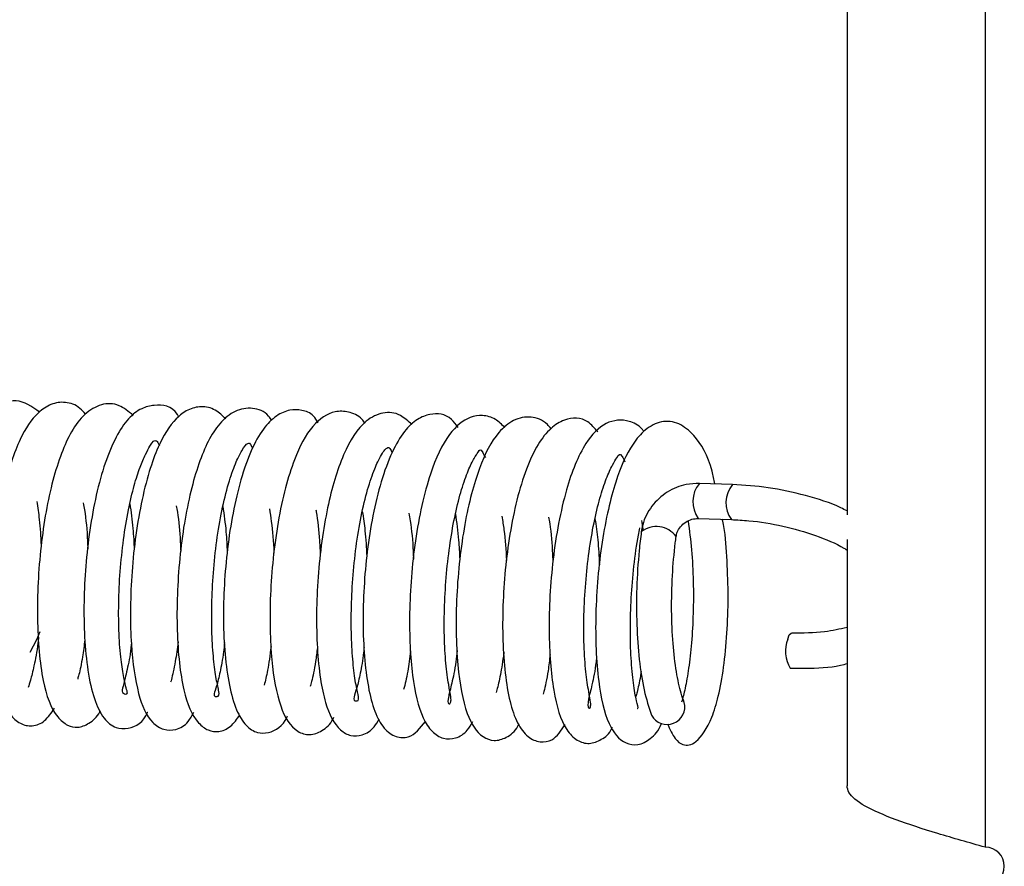
# Paper-space layout 'Top Level(2)' of a CAD drawing. Units: inches. Extents: x 0.1 to 10.8, y 0.2 to 8.4.
# Drawn here: x 2.9 to 2.9, y 1.5 to 1.5 of the extents above; entities that cross this region are included whole.
import ezdxf

# ---------------------------------------------------------------- set-up
doc = ezdxf.new("R2010")
doc.units = ezdxf.units.IN
doc.header["$MEASUREMENT"] = 0

psp = doc.layouts.new('Top Level(2)')

# ---------------------------------------------------------------- linework, layer by layer
at = {"color": 7, "linetype": 'Continuous', "lineweight": 25}
for p, q in [((2.926411998809478, 1.615537316867976), (2.926411998809478, 1.492133386626558)), ((2.934396789684003, 1.615537316867976), (2.934396789684003, 1.472951765537178)), ((2.919799348464252, 1.493888489610544), (2.917884802453583, 1.493948734207979)), ((2.917821023061628, 1.491921854029036), (2.919735569072297, 1.491861609431601)), ((2.926411998809478, 1.49072055134273), (2.926411998809478, 1.476500561481411))]:
    psp.add_line(p, q, dxfattribs=at)
at = {"color": 7, "linetype": 'Continuous', "lineweight": 25, "flags": 128}
for points in [[(2.879810035863845, 1.48538748430686), (2.879599513596456, 1.484928036408566), (2.879220006963255, 1.484198952261427)], [(2.922994010364461, 1.484962819517897), (2.923079853206047, 1.485203427271567), (2.923178726181612, 1.485305628973224), (2.923191395066629, 1.485307652937611)]]:
    psp.add_lwpolyline(points, dxfattribs=at)
at = {"color": 8, "linetype": 'Continuous', "lineweight": 25}
for centre, radius, start, end in [((2.919173744681502, 1.492894730762889), 0.00166516044038998, 140.7298758137913, 215.7515023379259), ((2.921086299842573, 1.492834824685859), 0.001663353146468185, 140.6941141697147, 215.810845817222), ((2.915410498415059, 1.490053431769893), 0.001404040030455437, 36.13441830799542, 128.600558392801)]:
    psp.add_arc(centre, radius, start, end, dxfattribs=at)
at = {"color": 7, "linetype": 'Continuous', "lineweight": 25}
for centre, radius, start, end in [((2.924750008999097, 1.484261716145988), 0.001890787439916823, 158.235056118317, 211.2487019208286), ((2.91602270140975, 1.481056018141451), 0.001021540446832792, 208.5443790389052, 14.55848789156813), ((2.934396789684003, 1.471853328697296), 0.001098436839882089, 270.0000000000008, 90)]:
    psp.add_arc(centre, radius, start, end, dxfattribs=at)
for points, knots in [([(2.879786464460793, 1.498064388992913), (2.879341545121719, 1.498372677829114), (2.878677024077223, 1.498833130772935), (2.877711796508634, 1.498611612062009), (2.876946249005679, 1.498082872355579), (2.876242610977951, 1.497135190615945), (2.875612086683068, 1.495767642562359), (2.875086595620768, 1.493993442273059), (2.874680701281652, 1.491986037072292), (2.874413486192023, 1.489888052974946), (2.874284859973214, 1.487789813808025), (2.874282392698559, 1.485739960662202), (2.874430974716415, 1.483808715044827), (2.874741158987654, 1.482144440510763), (2.87518378640227, 1.480923278078184), (2.875831958042781, 1.480197059113125), (2.876588856611973, 1.479968190517422), (2.877295220754945, 1.480222862747854), (2.87776028162541, 1.480582847787426), (2.877900884509911, 1.480939396690802), (2.877928715012356, 1.481009970883942)], [0, 0, 0, 0, 0.08964902607423988, 0.1338976736074914, 0.1820029118408462, 0.2367244770881753, 0.2975847698192701, 0.3607922202861031, 0.4224709764067358, 0.4826727272303057, 0.5419125701473625, 0.6021954543170844, 0.6649032023691217, 0.7305926544299152, 0.7962173677667078, 0.8537700460348928, 0.902162422829769, 0.9463381827068142, 0.989378344956112, 1, 1, 1, 1]), ([(2.882441193133757, 1.497943606431954), (2.882336672041492, 1.498062689639297), (2.881992011191155, 1.49845536941918), (2.881294096944905, 1.498683068465638), (2.880468180441957, 1.498576282911197), (2.879495062224581, 1.497927347627605), (2.87876018386087, 1.496808737904629), (2.878126629961494, 1.49517157833609), (2.877664854806863, 1.493467779212673), (2.877294768456415, 1.491449444171396), (2.877061520885006, 1.489311974679975), (2.876958013002222, 1.487215830538181), (2.876992791655257, 1.484737408763093), (2.877302722434122, 1.482288273199599), (2.87785281483642, 1.480765982629425), (2.878653095532249, 1.480041685228472), (2.879395280217964, 1.479890346975381), (2.88011831388616, 1.480184307399107), (2.880465187118061, 1.480706615494789), (2.880640390046092, 1.480970429186023)], [0, 0, 0, 0, 0.0234801555108587, 0.07742638532582072, 0.1287068746386582, 0.1750627095534575, 0.259534353842035, 0.3112317502307748, 0.3707877209796719, 0.432736096154442, 0.493560222129545, 0.5533447005572789, 0.6120598477891555, 0.7186688519703858, 0.8107897782677074, 0.8554398831557553, 0.8994448041955952, 0.9492103653050558, 1, 1, 1, 1]), ([(2.885187690080161, 1.497872581186244), (2.884920148926636, 1.498092947873245), (2.884331661129803, 1.498577669959621), (2.883364438827566, 1.498580189873099), (2.882390723904061, 1.498020776677341), (2.881620128007777, 1.496999021948229), (2.881037765009021, 1.495710170291471), (2.880535813613448, 1.494144176488134), (2.880136676414409, 1.492322699902865), (2.879851322417023, 1.490316004520132), (2.879680279052212, 1.488218878846233), (2.879643681221353, 1.486137597876916), (2.879744768839195, 1.484198070956225), (2.880023044924691, 1.48212937112516), (2.880540847476837, 1.480662699802022), (2.881400450612189, 1.479940366219169), (2.881983466278697, 1.479815022102438), (2.882666332859382, 1.480079674254136), (2.883127207649337, 1.480460819549742), (2.883290118853699, 1.480808234626728), (2.883300711843213, 1.480830824627719)], [0, 0, 0, 0, 0.05304656056161167, 0.116682062341093, 0.178759203017855, 0.2363763532074717, 0.2914319215845461, 0.3474246030859039, 0.4044851869386612, 0.4629635730476279, 0.5223797360753937, 0.582739588566883, 0.6444236362343563, 0.7062917765420406, 0.8126506071651349, 0.8574930970282796, 0.9017035595384285, 0.9465370562506987, 0.9965236743243232, 1, 1, 1, 1]), ([(2.88782419009595, 1.497785266954485), (2.887798587220793, 1.497829596165045), (2.887442330857766, 1.498446423893703), (2.886633168946159, 1.498529692177769), (2.885646804709198, 1.498310261105761), (2.884872747955988, 1.497697244660234), (2.884166330260654, 1.496635058835182), (2.883555172544934, 1.495166367890459), (2.88304323370945, 1.493323268759188), (2.882672870083654, 1.491284381232461), (2.882432841330937, 1.489183438044231), (2.882330499502721, 1.487077858915137), (2.882363831534701, 1.485017559258734), (2.882556621021391, 1.483063408607329), (2.882913859970109, 1.481488794304596), (2.88343118027075, 1.480379784513345), (2.884135480420801, 1.479799051422646), (2.885096435060537, 1.479766722722238), (2.885810432763162, 1.480169664868511), (2.886027169277553, 1.480745277533108), (2.886030969821404, 1.480755371084623)], [0, 0, 0, 0, 0.006838432164291916, 0.0951547416748509, 0.1400784939780094, 0.190615822496985, 0.2476731832778337, 0.3104425455654807, 0.3731118658714357, 0.4343747837360745, 0.4942286327029967, 0.5534782121134406, 0.6153260907746637, 0.680425980006035, 0.749337021131145, 0.8145007460551817, 0.8697450070696393, 0.9153937246218417, 0.998516401998228, 1, 1, 1, 1]), ([(2.890542111138414, 1.497670426780045), (2.890344665581509, 1.497857808461877), (2.889907856017201, 1.498272353676684), (2.889138748057205, 1.498431048025483), (2.888357718035464, 1.498246203108227), (2.887441247672398, 1.49754421952791), (2.886723952497241, 1.496355854882519), (2.886082679694951, 1.49460694482114), (2.885636417900622, 1.492797967296943), (2.885290495708276, 1.490733069626734), (2.885085341233409, 1.488597704715341), (2.885014924000045, 1.486537228391216), (2.885078192425822, 1.484112679633819), (2.885425544792344, 1.481755003291501), (2.886049559822793, 1.480271409396479), (2.886948363361813, 1.479691252395513), (2.887705459590802, 1.479700285395292), (2.888323408698359, 1.480061118856468), (2.888589382214671, 1.480553197984528), (2.888694111765697, 1.480746958727573)], [0, 0, 0, 0, 0.04205883394235718, 0.09304691995884908, 0.1404402807598046, 0.1837854107765585, 0.2704857760304559, 0.3247811801293007, 0.3861015920577539, 0.447551257062319, 0.5077791825377977, 0.5671119694601313, 0.624999494493564, 0.7305890749225461, 0.8248096300704566, 0.8700429926322651, 0.9149003058606926, 0.9664912022698681, 1, 1, 1, 1]), ([(2.893201172866356, 1.497567921735419), (2.893139944496577, 1.497662119198257), (2.892845760048452, 1.498114710516947), (2.892049173693152, 1.498345399193989), (2.891095846405164, 1.498224234536236), (2.890182321710685, 1.497469918834963), (2.88951238128647, 1.496425527388039), (2.888964420411713, 1.495104302470169), (2.88849894094293, 1.49349827406315), (2.888123374532232, 1.49164818680656), (2.887861508544513, 1.48961259925999), (2.887721570449103, 1.487506438597578), (2.887710517340875, 1.485435166438225), (2.887841374340792, 1.483566867819629), (2.888147854470112, 1.481626520115129), (2.888692769870703, 1.480276242241742), (2.889526263971131, 1.479660658891324), (2.890122891100796, 1.479573503914434), (2.890839712336346, 1.479856225580971), (2.891181896656535, 1.480345056283606), (2.891351196626457, 1.480586911384411)], [0, 0, 0, 0, 0.01538445439641717, 0.07391781363079426, 0.1370681412441588, 0.1962253176344634, 0.2504368202022664, 0.3039948399031465, 0.3593846683008112, 0.416542012986867, 0.4753734353328198, 0.5352343991883265, 0.5960245531028268, 0.6581035538447577, 0.7185733869672122, 0.8201645949918684, 0.8643085176903648, 0.9086485865268071, 0.9548027462367756, 1, 1, 1, 1]), ([(2.895880999216716, 1.497443529114331), (2.895791857959539, 1.497584116376268), (2.895531167517648, 1.497995258832624), (2.894926893838184, 1.498190812696607), (2.894228280591434, 1.498229222238599), (2.893413929297492, 1.497872911740049), (2.892657709518941, 1.497102334393452), (2.891974665455185, 1.495860810786345), (2.891399835178492, 1.494217135088591), (2.890935835644323, 1.492277811984788), (2.890622313644909, 1.490204409912294), (2.890436432442935, 1.488101525110986), (2.890383696627052, 1.4860198380871), (2.8904769318992, 1.484032726722517), (2.890722687028025, 1.482235145585164), (2.891109477512066, 1.480869809422032), (2.89166391966952, 1.479957504564241), (2.892312416960883, 1.479516966544277), (2.893193885764627, 1.479538356155071), (2.893870549778555, 1.479941407704527), (2.894084261402662, 1.480509316343532), (2.89409574739736, 1.480539838761972)], [0, 0, 0, 0, 0.02283080160403191, 0.06676786874372276, 0.110975755821047, 0.1583868724098977, 0.2124133433233891, 0.2726340241956026, 0.3361259572756388, 0.3978923375090334, 0.4582711540766178, 0.517427229011081, 0.57697282023904, 0.6387475000968231, 0.7029386885475388, 0.767930494576283, 0.8258671433662842, 0.8752642116360965, 0.91656915500032, 0.9955159844611988, 1, 1, 1, 1]), ([(2.898582953511466, 1.497430628848823), (2.898523642905713, 1.497506863473516), (2.898248081235669, 1.497861055446926), (2.897639586235718, 1.498107187012982), (2.896648902797018, 1.498151259840561), (2.895449206726665, 1.49734442981259), (2.894589764880072, 1.495670174912185), (2.893955991670498, 1.493698146680243), (2.893544418665305, 1.491748040359515), (2.893253141746882, 1.489635654475113), (2.893098670359509, 1.487517277289047), (2.893079596742569, 1.485527431716012), (2.893206792637149, 1.483207576986125), (2.893603585503024, 1.48102436308509), (2.894394175807167, 1.479671755602172), (2.895402583656976, 1.479374310374657), (2.89613798991919, 1.479652199898122), (2.89659555340288, 1.48004993227616), (2.896758609942217, 1.480424722157778), (2.896771400720298, 1.480454122108386)], [0, 0, 0, 0, 0.01394081309951313, 0.06477009787209476, 0.1114038534656255, 0.1955414855141441, 0.2891563692469121, 0.3477538003360404, 0.4099880621609018, 0.471008959629436, 0.5308038177754826, 0.5897190786342037, 0.6465752440808188, 0.752083103398214, 0.848744977987577, 0.8938790394842239, 0.941628981800703, 0.9954211542622132, 1, 1, 1, 1]), ([(2.90129087761136, 1.497341951429491), (2.901070541450728, 1.497541595543177), (2.900542426493627, 1.498020114558087), (2.899627758801509, 1.498107806014469), (2.898384875500661, 1.497505622485363), (2.897265344876291, 1.495740899403025), (2.896498108521218, 1.493125600644052), (2.896067417664843, 1.490615859409101), (2.895849703348346, 1.488535805427457), (2.895760305618355, 1.486426753318201), (2.895806094739157, 1.48441079417615), (2.895978562886769, 1.482675443004454), (2.896340424724962, 1.480955790026261), (2.896919097961669, 1.479803439139475), (2.897756013759475, 1.479340055536118), (2.898438125338894, 1.479382299096412), (2.899052136692189, 1.479742161286206), (2.899307487997366, 1.480197102702775), (2.899397416003222, 1.480357321090324)], [0, 0, 0, 0, 0.04512456564350941, 0.1081572719643905, 0.1688919180072334, 0.2737224153443781, 0.3811664679183384, 0.4391575854439759, 0.4985681250600297, 0.558912745677769, 0.6203578448290116, 0.6824592216323176, 0.7394914575557145, 0.834612706564154, 0.8788289173672709, 0.9235332490254534, 0.9730704238040433, 1, 1, 1, 1]), ([(2.903956357134786, 1.497174829466848), (2.903834133078824, 1.497341704110239), (2.903383409658402, 1.497957084686992), (2.902517278620136, 1.498038727413084), (2.901550815793348, 1.497674896765923), (2.90080858846034, 1.496960917447745), (2.900103808351104, 1.495764047353199), (2.899498060324841, 1.494110083391637), (2.89901745772567, 1.492136410329303), (2.898690489179627, 1.490051888974477), (2.898501494190138, 1.487945853349331), (2.898445547883917, 1.485877377186915), (2.898524622303098, 1.483911336318905), (2.898752270671057, 1.482151463422364), (2.89909711984076, 1.480781578007795), (2.89963650459444, 1.479788280623697), (2.900318400735237, 1.479288324295512), (2.901281610276263, 1.479228802643031), (2.901768375436517, 1.479831946388801), (2.902075800381344, 1.480212872239512)], [0, 0, 0, 0, 0.02974527610352379, 0.109691111796329, 0.1537949023475693, 0.2066383619434833, 0.2676968781062614, 0.3335877320216789, 0.3971792128206634, 0.4584204614636757, 0.5177690507001473, 0.5774652392700566, 0.6384341038668633, 0.700974149177095, 0.7643742101464214, 0.822841695182729, 0.8750976507351925, 0.9211157638900592, 1, 1, 1, 1]), ([(2.906651745538305, 1.497164607966653), (2.906475797536201, 1.497339798279266), (2.906087067806801, 1.497726854011647), (2.905375058042603, 1.497910883966789), (2.904445944022815, 1.497771837484421), (2.903307143470726, 1.496809449474133), (2.902448476819326, 1.494934449118), (2.901842804580733, 1.492714928875039), (2.90147175587095, 1.490672500995408), (2.901235938699656, 1.488547720721263), (2.90113583816194, 1.486468048580115), (2.901161039231539, 1.484547092460231), (2.901356248815038, 1.482330153134321), (2.901735105569351, 1.480662112673003), (2.902403047806876, 1.479604061221039), (2.903085772086237, 1.479172080640163), (2.903844191822019, 1.479200912106899), (2.904447742139529, 1.479575024592748), (2.904703655453055, 1.480031579176088), (2.904802274442847, 1.480207517470086)], [0, 0, 0, 0, 0.03831562286193466, 0.08465240598826418, 0.1279682966643076, 0.2097723884663679, 0.3117303227989364, 0.3735074018233464, 0.4351602535653457, 0.4955912387293324, 0.5549582890384437, 0.613177804908494, 0.6695397587438159, 0.7767525644314323, 0.8271806345802539, 0.8742598790488433, 0.9190355679323886, 0.9687994720185323, 0.9999999999999999, 0.9999999999999999, 0.9999999999999999, 0.9999999999999999]), ([(2.909315816458952, 1.497112375607528), (2.909249157092697, 1.49719291553085), (2.908914577590243, 1.497597164910743), (2.908147887294056, 1.497850645642343), (2.907187874467978, 1.497696253124015), (2.90606054594812, 1.496765922904037), (2.905310471865676, 1.495281163418192), (2.904704758562785, 1.493347144774183), (2.904317125692129, 1.49157124947895), (2.904027928849114, 1.489569114383257), (2.903857838335641, 1.487456942405601), (2.903820160237016, 1.48536362342103), (2.903946392051161, 1.482890385280706), (2.904345498085394, 1.480655802307453), (2.905144786294711, 1.479369399793221), (2.90604036633047, 1.479044217836935), (2.906774475397027, 1.47925939291119), (2.907264573564361, 1.479639499139791), (2.907439405296844, 1.480011176077733), (2.90745466387295, 1.480043614473006)], [0, 0, 0, 0, 0.01511413127887859, 0.07586148515035132, 0.1388744869558644, 0.1953885293148413, 0.2940710427440599, 0.3469949414056114, 0.403386478433243, 0.4625761452445742, 0.5226876139254587, 0.5837912322279488, 0.6460439026987748, 0.7594969226032203, 0.8503226210279793, 0.8949739745546391, 0.9417135724802039, 0.9949130064796632, 1, 1, 1, 1]), ([(2.912016759400863, 1.496918012043993), (2.911835725337026, 1.497134076610438), (2.911290329934142, 1.497785007262757), (2.910254675397038, 1.497758584859492), (2.909270518535929, 1.497157767436031), (2.908526351677392, 1.496208472614172), (2.907879697489303, 1.494821476559171), (2.90733410129822, 1.493042440559375), (2.906927537291005, 1.491051598928724), (2.906659568778251, 1.488973627631901), (2.906523283734679, 1.486880687235337), (2.90651820241363, 1.484840543206884), (2.90665454322231, 1.48293568448611), (2.906923274664624, 1.48133036118667), (2.9073306740386, 1.480108382880994), (2.90794034889222, 1.479290079732123), (2.908663184311167, 1.478973356675791), (2.909523997968533, 1.479096418864474), (2.90990535239478, 1.479686519229217), (2.910134013368751, 1.480040344738655)], [0, 0, 0, 0, 0.04201604759958252, 0.1265803723478083, 0.1763905259524994, 0.2330815226988354, 0.2959415939262797, 0.3589378579394043, 0.4201092067953653, 0.4797363921374482, 0.5388178525347157, 0.5989799480448088, 0.6605076050988865, 0.7236448124609833, 0.7846616782375373, 0.8397297080664304, 0.8882673014802175, 0.9330048219986773, 0.9999999999999999, 0.9999999999999999, 0.9999999999999999, 0.9999999999999999]), ([(2.914690574459228, 1.496942000349525), (2.914650317600918, 1.496994757834087), (2.914410794272732, 1.497308658342458), (2.913654626892838, 1.4976642874762), (2.912467500014122, 1.497587670051451), (2.911157292449784, 1.496235284560769), (2.910311987634974, 1.494118349851582), (2.909741690763029, 1.49168607900588), (2.909422352130054, 1.489591416209578), (2.909239946115046, 1.487474368420422), (2.909189927285289, 1.485445402851596), (2.909263458261531, 1.483593269436176), (2.90952713173438, 1.481470729597238), (2.909963689343336, 1.479945897734611), (2.910785821555046, 1.47908255106939), (2.911536352343078, 1.47886285563605), (2.91225562600675, 1.479165628083823), (2.912713928620225, 1.479484268245082), (2.912849233190093, 1.479869636786689), (2.91285605907818, 1.479889077981765)], [0, 0, 0, 0, 0.009681175111688303, 0.05760179459726891, 0.1405039006113433, 0.224366925498431, 0.3350682494887664, 0.3977785294310488, 0.4591259787797862, 0.5192896393481441, 0.5784521357400415, 0.6364488943315629, 0.6933831210616751, 0.8034357487463718, 0.8538642255796818, 0.8995767135287122, 0.9462314678142271, 0.997287467942157, 1, 1, 1, 1]), ([(2.918773193769461, 1.493920779394205), (2.918724306497464, 1.494168696947571), (2.918476184792753, 1.495426973866203), (2.917798710173727, 1.496592148028615), (2.916684569507413, 1.49749570364175), (2.915720781846073, 1.497599368769371), (2.914776717297515, 1.497124884674048), (2.91382578782211, 1.496021453227992), (2.913159949238878, 1.49447066258694), (2.912603175340033, 1.492437916443447), (2.912251543730271, 1.490565713009514), (2.912005220652366, 1.488498875890179), (2.911886007826964, 1.486376555908365), (2.911900565858825, 1.484327145932528), (2.912088283567104, 1.482047666486268), (2.912525066685226, 1.480063980628063), (2.913402966395406, 1.478948090357145), (2.914378477763767, 1.478799651205761), (2.915099862090641, 1.479199094880443), (2.915547232318822, 1.479683616767931), (2.915699450321312, 1.480094626475601), (2.915705220268535, 1.48011020613295)], [0, 0, 0, 0, 0.02126566636360877, 0.1079314343877821, 0.1583187203456572, 0.213326020007545, 0.2643042326256132, 0.3083101229432706, 0.3906200772479819, 0.4371734042717381, 0.4873138605199134, 0.5389687099810244, 0.5913823722230356, 0.6447019123673151, 0.6984318907565551, 0.7905572123196314, 0.8668614229141218, 0.905844541567196, 0.9492072859599727, 0.9980746608514947, 1, 1, 1, 1]), ([(2.885086110336603, 1.484679822396439), (2.8850851223573, 1.484669401150168), (2.885033660851413, 1.484126583071982), (2.884874895916671, 1.483303213971455), (2.884633875767846, 1.482330822182917), (2.884528900153927, 1.481921301548794), (2.88462138740748, 1.481809784834396), (2.884920343912724, 1.4817349180751), (2.884791116443064, 1.48211469448659), (2.884642185835737, 1.48274527119911), (2.884477262462578, 1.48376647372949), (2.88436117054372, 1.485236351548842), (2.884339396303552, 1.486987508260665), (2.884423519755424, 1.488860744709708), (2.884619637257666, 1.490713454936553), (2.884899048866862, 1.492406242067492), (2.885232834003139, 1.493821853749871), (2.88557376630585, 1.494879709395989), (2.885907020107169, 1.495650161847189), (2.886309669937861, 1.496382478347775), (2.88646536455366, 1.49645668238266), (2.886593767552719, 1.496369894043551), (2.88669423783491, 1.496158257398599), (2.886704350723593, 1.496136955001663)], [0, 0, 0, 0, 0.001049711990874341, 0.0546770156586736, 0.1083014893142206, 0.1568131949125364, 0.1998639061022938, 0.2759570384583989, 0.3134838875599231, 0.3557321256236811, 0.4041011692624666, 0.4581673807855681, 0.5134151283937961, 0.5678600136293944, 0.621413589403386, 0.673911101155276, 0.7225483444352891, 0.7665247110012846, 0.8058600069192627, 0.8445155907956922, 0.9430530227231771, 0.9942679722854549, 0.9999999999999999, 0.9999999999999999, 0.9999999999999999, 0.9999999999999999]), ([(2.890468694628408, 1.484758389878067), (2.890449569301526, 1.484576035502027), (2.890380230360741, 1.48391490906168), (2.890211998608593, 1.483041741455474), (2.890012075756228, 1.482227577330643), (2.889776579556822, 1.481637428041327), (2.890099479710253, 1.481629681447084), (2.890209404634812, 1.481726862386783), (2.889952518937688, 1.482743695554671), (2.889813687667658, 1.483935994952188), (2.889720297816234, 1.485440837828356), (2.889722346146521, 1.487178283028741), (2.889826602414871, 1.48902273955822), (2.890033354273773, 1.490879466442205), (2.890344959487453, 1.492622876775342), (2.890731817978562, 1.494117054095901), (2.891132966522266, 1.495215218531214), (2.891549041605023, 1.496019317260041), (2.891844083006048, 1.496324804748929), (2.891933996762686, 1.496285121417706), (2.892076233571394, 1.496000077505405), (2.892089857736868, 1.495972774548711)], [0, 0, 0, 0, 0.01830340800061595, 0.06635907094998793, 0.1117313752703046, 0.1545018196688255, 0.2330132049506158, 0.320588662549276, 0.37244327242813, 0.4251353696963281, 0.4779340083317529, 0.5304725970651671, 0.5834758144320245, 0.6371494644152698, 0.6913456066251706, 0.7460172775089537, 0.797087731321914, 0.8420375065097394, 0.9171063915318988, 0.9920600282816023, 1, 1, 1, 1]), ([(2.898526999450807, 1.484470948865938), (2.89851798274854, 1.484378995402335), (2.898461377247341, 1.483801725382757), (2.898305105612258, 1.482985664862005), (2.898113598205474, 1.482120967448437), (2.897849391654143, 1.481426256466499), (2.898070140559561, 1.481386542280346), (2.898297313443755, 1.481396874969802), (2.898050542172451, 1.482262513151414), (2.897894769423305, 1.48340450996706), (2.897789721013325, 1.484891875753027), (2.897774573227553, 1.486610686397197), (2.897859121468266, 1.488448917705199), (2.898050290162354, 1.490305056266922), (2.898341847048699, 1.492076076746066), (2.898715695435125, 1.493625316303636), (2.899126573138012, 1.494805237933634), (2.89956596067747, 1.495714778812954), (2.899858255433874, 1.496058676559663), (2.899986804265062, 1.496037896374259), (2.90012350053715, 1.495768144882908), (2.900142343711492, 1.49573096044252)], [0, 0, 0, 0, 0.009101777254742763, 0.05713958918133469, 0.101828203732087, 0.1432776341117777, 0.2213072420779349, 0.3072315498036647, 0.3602636405956942, 0.4148927184274078, 0.4690091478284901, 0.52233615949113, 0.5752401761139969, 0.6288575726724979, 0.683051428956662, 0.7376758249344566, 0.7905637681942184, 0.8373973926341006, 0.914505563818198, 0.9882148463769258, 1, 1, 1, 1]), ([(2.903898198817016, 1.484306602519727), (2.903874416988908, 1.484084825009493), (2.903793743196077, 1.48333250130946), (2.903591278371691, 1.482391669782398), (2.903338449274274, 1.48145860763884), (2.903364708640973, 1.481178191582998), (2.903542628712617, 1.481248221847651), (2.903554307733841, 1.481594596262684), (2.903407006847213, 1.482299861651414), (2.903235256528464, 1.483531276754767), (2.903146191041783, 1.485103129808362), (2.90315532074806, 1.486883963733611), (2.90326969477976, 1.488738230794633), (2.903484918853468, 1.490551343019765), (2.903785200303385, 1.492212368679528), (2.904142585534819, 1.493625220420887), (2.904538348511088, 1.494728551106851), (2.904899008902048, 1.495454215587129), (2.905191728080325, 1.495854321432966), (2.905248197199623, 1.495997058739426), (2.905472687037057, 1.495550846911949), (2.905528137977996, 1.49544062871243)], [0, 0, 0, 0, 0.02229455966986076, 0.07562861357648644, 0.1232474610106649, 0.201904186164221, 0.2758316834282304, 0.3185515771634012, 0.3670183777514475, 0.4207584437166326, 0.4750657599804738, 0.5288349577979738, 0.5818942985365854, 0.634124506744955, 0.6855774373862195, 0.7361204556576417, 0.785600487857155, 0.8339318676112734, 0.8811685355949429, 0.9706475954998096, 1, 1, 1, 1]), ([(2.911954183260857, 1.483988412063006), (2.911943044109932, 1.483875871657044), (2.911877771557877, 1.483216413897981), (2.911690175425055, 1.482305643733217), (2.911411608474004, 1.481259625830303), (2.911466722120117, 1.480942479947984), (2.911600405818775, 1.480975482197131), (2.911627152838393, 1.481279554859), (2.911494337338802, 1.481900700397566), (2.911320963583171, 1.483041111729309), (2.91121341542846, 1.484568501421685), (2.911205344808666, 1.486328181214054), (2.911302367241122, 1.488182288876532), (2.911502186322279, 1.490007343357282), (2.911787641041696, 1.491687719681618), (2.912132916056238, 1.493124037133904), (2.912508106359831, 1.494256450787126), (2.912886667689425, 1.495067208403901), (2.913223702096975, 1.495581669173969), (2.913310540347583, 1.49575481468629), (2.913530440853767, 1.495310832461818), (2.913589614898786, 1.495191359230064)], [0, 0, 0, 0, 0.01119573721529852, 0.06560413312862301, 0.1151280529336805, 0.1967750740362893, 0.2701002710190847, 0.3112550704107022, 0.3581998863331108, 0.411027960512107, 0.4657531656502016, 0.519932098635334, 0.5734180024487413, 0.6260597278583007, 0.6774733415212368, 0.7273957758418851, 0.7756822957977425, 0.822762794121168, 0.870283352906268, 0.9650939470405228, 1, 1, 1, 1]), ([(2.917884802453583, 1.493948734207979), (2.917628339801776, 1.493938325967392), (2.91698480578519, 1.493912208882413), (2.915987779961641, 1.493491159373972), (2.915088778011935, 1.492670857632003), (2.914650820641053, 1.491809732145204), (2.914558237145979, 1.491285020913286), (2.914534527835313, 1.491150649861541)], [0, 0, 0, 0, 0.1621351928013732, 0.406840961514555, 0.6582982607649166, 0.9124950653030761, 1, 1, 1, 1]), ([(2.926411998809478, 1.492357695246878), (2.926295430801313, 1.492419297035446), (2.925592204876944, 1.492790925369763), (2.924035689108693, 1.493269475331937), (2.921902427221549, 1.493751942827942), (2.920486321785859, 1.49384388643224), (2.919799348464252, 1.493888489610544)], [0, 0, 0, 0, 0.06346277417273267, 0.382855199582917, 0.7006140907519127, 1, 1, 1, 1]), ([(2.879620958834058, 1.492912228481512), (2.879674262320798, 1.492568018678704), (2.879796979994876, 1.491775563457133), (2.879849181713247, 1.490873034488827), (2.879878709162212, 1.490362526810498)], [0, 0, 0, 0, 0.4343586784941145, 1, 1, 1, 1]), ([(2.882310794835275, 1.492818887978746), (2.882334425805541, 1.492686748377175), (2.882451872105365, 1.492030012445863), (2.882541385471304, 1.49110325010019), (2.882564888720987, 1.490327711374385), (2.882569342460428, 1.490180750955844)], [0, 0, 0, 0, 0.1695433021869128, 0.842632921052492, 1, 1, 1, 1]), ([(2.885001655171419, 1.492765034821156), (2.885067055403083, 1.492302518093459), (2.88518512940517, 1.491467487395829), (2.885232732034102, 1.490528235478102), (2.885253967953131, 1.490109227576198)], [0, 0, 0, 0, 0.5538918856633791, 1, 1, 1, 1]), ([(2.887683387471982, 1.492648369540059), (2.887703659315893, 1.492530673414027), (2.887810489057136, 1.491910431528575), (2.88790206522063, 1.49100019232561), (2.887930920942106, 1.490218680702788), (2.887937697798528, 1.490035140254355)], [0, 0, 0, 0, 0.1519654645930396, 0.8008364375268893, 1, 1, 1, 1]), ([(2.890366227680118, 1.492613973638963), (2.890436482788147, 1.492136251496995), (2.890559218003206, 1.491301674033842), (2.890603463577053, 1.490366601038045), (2.890622382454166, 1.489966775031498)], [0, 0, 0, 0, 0.5724119845782879, 1, 1, 1, 1]), ([(2.89305676125517, 1.492481899764697), (2.893095375960701, 1.492242301093925), (2.89321832732515, 1.491479405635149), (2.8933016437329, 1.490572113096707), (2.893317326185307, 1.48994327990768), (2.893317609563698, 1.489931917033271)], [0, 0, 0, 0, 0.3101499244645773, 0.9875345641634488, 1, 1, 1, 1]), ([(2.895742746562041, 1.492425680248814), (2.895749982367902, 1.492386030708185), (2.89584641704092, 1.491857604357363), (2.895945351496505, 1.49093036311914), (2.895984182721049, 1.490036000094159), (2.895997241055782, 1.489735239768172)], [0, 0, 0, 0, 0.05108985697312475, 0.6808963295906681, 1, 1, 1, 1]), ([(2.898423417359173, 1.49231928567851), (2.898479810308416, 1.491958641949588), (2.898605511771735, 1.491154756976904), (2.898656190591982, 1.490239704761455), (2.898684133573978, 1.489735168794413)], [0, 0, 0, 0, 0.4486260362807938, 1, 1, 1, 1]), ([(2.901118666949897, 1.492223794272097), (2.901143197241889, 1.49208144664357), (2.901256627110822, 1.491423220771185), (2.901344652889197, 1.490493630104768), (2.901368460431831, 1.489725407683599), (2.901373068921973, 1.489576700800707)], [0, 0, 0, 0, 0.1820171970209373, 0.8416608659970076, 1, 1, 1, 1]), ([(2.903799824334236, 1.492193202941644), (2.903870018969074, 1.491697455052534), (2.903987282650991, 1.4908692831714), (2.904032803014993, 1.489947271410954), (2.904051074658192, 1.489577180567394)], [0, 0, 0, 0, 0.5986050726947797, 1, 1, 1, 1]), ([(2.906482893738281, 1.492048577079129), (2.9065258213626, 1.491791462973192), (2.906656325247324, 1.491009812691497), (2.90671197688608, 1.490102051266989), (2.906749322612745, 1.489492886635102)], [0, 0, 0, 0, 0.3289375209821697, 1, 1, 1, 1]), ([(2.909179561556409, 1.491994152267499), (2.909190271074273, 1.491935985996956), (2.909294376675434, 1.4913705604905), (2.90938415533166, 1.490458436946809), (2.909417383695267, 1.489608711749137), (2.909426378497238, 1.489378694105982)], [0, 0, 0, 0, 0.07717373114314086, 0.750194152196298, 0.9999999999999999, 0.9999999999999999, 0.9999999999999999, 0.9999999999999999]), ([(2.916544528389943, 1.490881932833763), (2.91656206952727, 1.490965802982203), (2.916601923769881, 1.491156359682217), (2.916785484725557, 1.491460621861457), (2.917084618751143, 1.491727900880379), (2.917456244874529, 1.491900708728076), (2.917700067452548, 1.491914842527671), (2.917821023061628, 1.491921854029036)], [0, 0, 0, 0, 0.1614044486014134, 0.3667180715073476, 0.5831021803282301, 0.7931851508088534, 1, 1, 1, 1]), ([(2.9118578166881, 1.491901552704605), (2.911916343018175, 1.491507833974717), (2.91203909083831, 1.490682083995543), (2.912090745907429, 1.489746931874417), (2.912117771768291, 1.489257661575474)], [0, 0, 0, 0, 0.4768013803421071, 1, 1, 1, 1]), ([(2.914300852597767, 1.480962737680597), (2.914312431666578, 1.48096369707421), (2.914381617422023, 1.480969429518931), (2.914249679529609, 1.481363495077529), (2.914069214387522, 1.482350859571372), (2.913933031732251, 1.483792531806923), (2.913885611745367, 1.485493715297302), (2.913936479893643, 1.487333482357009), (2.91409807690179, 1.489181509195821), (2.914277483865155, 1.49057279105656), (2.91442378352458, 1.491239755143805), (2.914453783843798, 1.491376523305828)], [0, 0, 0, 0, 0.02569109109469212, 0.1535060871104197, 0.2968543416955696, 0.4374742258823169, 0.5734733626871643, 0.7042354096901872, 0.8343580466827352, 0.9660333353136962, 1, 1, 1, 1]), ([(2.914543548328843, 1.491799512075454), (2.914575276280839, 1.491644562824693), (2.914611754525463, 1.491466414651928), (2.914630651385972, 1.491254665246627), (2.914633112184678, 1.491227090684049)], [0, 0, 0, 0, 0.8697773788834319, 1, 1, 1, 1]), ([(2.916040067608961, 1.48007105146282), (2.916185898039151, 1.479757753829652), (2.916457255423704, 1.479174777929405), (2.91701045920145, 1.47876565339772), (2.917718190611836, 1.478894805818987), (2.918545716803318, 1.480109267499609), (2.919006445592621, 1.481681597580536), (2.919304806301775, 1.483306851617648), (2.919498550949362, 1.485263099680922), (2.919572241483665, 1.487374925506011), (2.919493707114093, 1.489455900439259), (2.919399684021105, 1.491037561740782), (2.919239949254347, 1.491742947197278), (2.919209328338801, 1.491878168532801)], [0, 0, 0, 0, 0.09184422642848433, 0.1709012929439258, 0.2905383134967693, 0.4331772755415286, 0.5154310634890389, 0.6089047292270431, 0.7037883634638631, 0.796961633824467, 0.8886573332115388, 0.9786557775395192, 1, 1, 1, 1]), ([(2.917236696175598, 1.491776015387492), (2.917308224024615, 1.491231696325519), (2.917453363834292, 1.490127198341242), (2.917546393999231, 1.488284313572432), (2.917542110243658, 1.486447071355899), (2.917442792307154, 1.484730696388805), (2.917273986652671, 1.483258803123199), (2.917066307022173, 1.482070656429795), (2.916927342935853, 1.481573333438918), (2.916858529589968, 1.481327065069196)], [0, 0, 0, 0, 0.1444563184100527, 0.2931216700767695, 0.4398333684124765, 0.5842336423030109, 0.725911249713277, 0.864274544048033, 0.9999999999999999, 0.9999999999999999, 0.9999999999999999, 0.9999999999999999]), ([(2.919735569072297, 1.491861609431601), (2.920070446580346, 1.491844268788405), (2.921050178731446, 1.491793536251131), (2.922732434851032, 1.491519875319925), (2.924595874695652, 1.490966989851992), (2.925864597613345, 1.490458919709271), (2.926352775461069, 1.490134983988093), (2.926411998809478, 1.490095685691034)], [0, 0, 0, 0, 0.1420419434792144, 0.4155640659239028, 0.689766103850689, 0.9623639413264209, 0.9999999999999999, 0.9999999999999999, 0.9999999999999999, 0.9999999999999999]), ([(2.914534527835313, 1.491150649861541), (2.914490698495668, 1.49079242965029), (2.91436299549026, 1.489748704192757), (2.914250616567915, 1.487919927035199), (2.914250597622734, 1.485765742225283), (2.914396824501524, 1.483749024253605), (2.914671038678733, 1.481942137879634), (2.914972785977545, 1.481029396808407), (2.915125496148922, 1.480567471064715)], [0, 0, 0, 0, 0.09373660784122317, 0.2731149187954067, 0.4526006415504308, 0.632552628066606, 0.814039922275056, 1, 1, 1, 1]), ([(2.917010927429121, 1.481314103476468), (2.916951408900344, 1.481479458879427), (2.916785283834312, 1.481940990402471), (2.916541145207834, 1.483059506351875), (2.916345159746642, 1.484692711425131), (2.916263321647674, 1.486601788354112), (2.916311372626556, 1.488596728293387), (2.916434929960215, 1.490033690505254), (2.916528559707158, 1.490758342443809), (2.916544528389943, 1.490881932833763)], [0, 0, 0, 0, 0.09281919954340102, 0.259072190969158, 0.4328820753631903, 0.611726309151529, 0.7926902631723534, 0.9646430377776746, 0.9999999999999999, 0.9999999999999999, 0.9999999999999999, 0.9999999999999999]), ([(2.926411998809478, 1.485638728978215), (2.925994437379717, 1.485538467242498), (2.925048209446661, 1.485311266049596), (2.923860767087412, 1.485309005354152), (2.923197331800842, 1.485307742282207)], [0, 0, 0, 0, 0.4412905338915866, 1, 1, 1, 1]), ([(2.879723198655039, 1.485067025083965), (2.879712551914161, 1.484957881091035), (2.879649301451283, 1.484309475334554), (2.879473166081651, 1.483418639798132), (2.879253348823656, 1.482557353337516), (2.879169041436335, 1.482291081136142), (2.879129734686998, 1.482166936680866)], [0, 0, 0, 0, 0.07070586203216266, 0.4200514084912763, 0.729609769213878, 1, 1, 1, 1]), ([(2.882403052572942, 1.484930138245077), (2.882359646739009, 1.484590759335911), (2.882258967267064, 1.483803572769768), (2.882100088530546, 1.483037697454218), (2.882010393546969, 1.482739140158643), (2.881986410495805, 1.482659310556031)], [0, 0, 0, 0, 0.3570064353272059, 0.8280734669314452, 0.9999999999999999, 0.9999999999999999, 0.9999999999999999, 0.9999999999999999]), ([(2.887780847285394, 1.484798774542713), (2.887731030558485, 1.484409785275824), (2.887620466845506, 1.483546458832565), (2.887442010826096, 1.482792347178439), (2.887369457633972, 1.482530737818879), (2.88735603607091, 1.482482342890772)], [0, 0, 0, 0, 0.4006108185541331, 0.8891194244991926, 1, 1, 1, 1]), ([(2.893155025780162, 1.484532889122014), (2.893088870168913, 1.484042015633344), (2.892963219714474, 1.483109691439547), (2.89282077290567, 1.482561777915882), (2.892753325075174, 1.482302343683692)], [0, 0, 0, 0, 0.5265051491059047, 1, 1, 1, 1]), ([(2.895827311446712, 1.484468210282162), (2.895794541519213, 1.484192666976625), (2.895702109515977, 1.483415459895211), (2.895525243860957, 1.482636891790631), (2.895441296878912, 1.482312570735652), (2.895417210572957, 1.482219515619581)], [0, 0, 0, 0, 0.2814357472464969, 0.7938275085188374, 1, 1, 1, 1]), ([(2.901206931597508, 1.484282937536652), (2.901154903947363, 1.483868996060258), (2.901037881511007, 1.48293794420723), (2.900890783913642, 1.482369457905401), (2.900809085248065, 1.482053718062669)], [0, 0, 0, 0, 0.4445955131784468, 1, 1, 1, 1]), ([(2.906589616760782, 1.484201807116943), (2.906588522573474, 1.484189932048976), (2.906541961821774, 1.48368461446112), (2.906400354515129, 1.482931733823692), (2.906242588183078, 1.482173552187166), (2.906168022360686, 1.481932417505024), (2.906154162943271, 1.481887598228499)], [0, 0, 0, 0, 0.01119150266710787, 0.4762299590975041, 0.9026477896503692, 1, 1, 1, 1]), ([(2.909267028881517, 1.484077323804078), (2.9092303139721, 1.483757675550309), (2.909131641853611, 1.482898613908245), (2.908954935631267, 1.482112338162524), (2.908878705441305, 1.481841182461949), (2.908864964671873, 1.481792305659155)], [0, 0, 0, 0, 0.3269480224166327, 0.8786799292494276, 1, 1, 1, 1]), ([(2.923133552408887, 1.483280862103264), (2.923506247198187, 1.483278874480269), (2.924591941083854, 1.483273084353348), (2.925730846397438, 1.483348554775788), (2.926360735757421, 1.483536857694238), (2.926411998809478, 1.483552182579725)], [0, 0, 0, 0, 0.3244035526577145, 0.9450171124480139, 1, 1, 1, 1]), ([(2.914524484280285, 1.483117801765146), (2.914511107394094, 1.483022076951885), (2.914441788919842, 1.482526034905279), (2.914323414759445, 1.482023862553524), (2.914237444353796, 1.481730777106264), (2.91421401908776, 1.481650917013459)], [0, 0, 0, 0, 0.1481867062779769, 0.7678974192530813, 1, 1, 1, 1]), ([(2.934396789684003, 1.472951765537178), (2.933463710320128, 1.473215836940616), (2.931597453439506, 1.473744007525801), (2.929135731433758, 1.474536391548951), (2.927326490261576, 1.475328346982121), (2.926504587349384, 1.475984685000693), (2.92643469420965, 1.476374109296496), (2.926411998809478, 1.476500561481411)], [0, 0, 0, 0, 0.2231533205307641, 0.4463301150986564, 0.6695070294940101, 0.8926837419493582, 1, 1, 1, 1])]:
    psp.add_open_spline(points, degree=3, knots=knots, dxfattribs=at)

doc.saveas('drawing.dxf')
